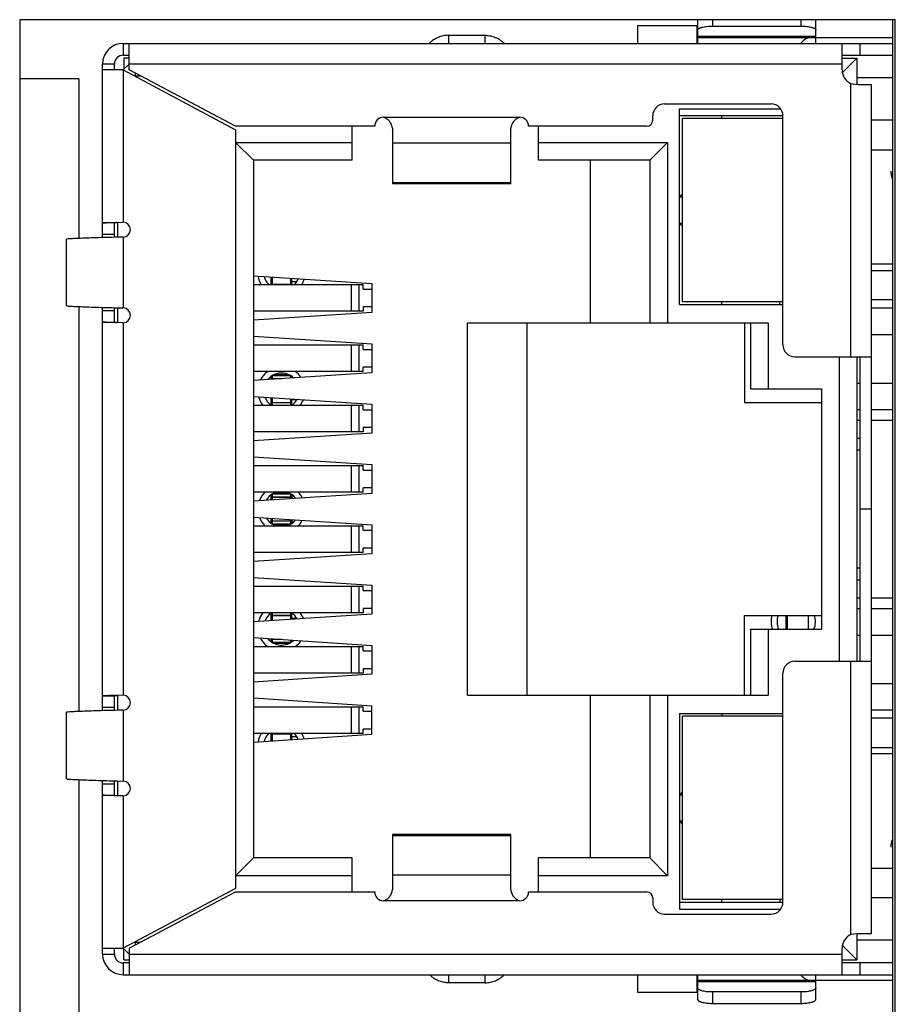
# Model space of a CAD drawing. Extents: x 0 to 594, y 0 to 420.
# Drawn here: x 215 to 230, y 241 to 258 of the extents above; entities that cross this region are included whole.
import ezdxf

# ---------------------------------------------------------------- set-up
doc = ezdxf.new("R2010")
doc.units = 0
doc.header["$LTSCALE"] = 32.67
for name, color, linetype in [('EDS-205A_PCBDXF_CONTINUOUS', 7, 'CONTINUOUS'), ('EDS-208A_7TXDXF_CONTINUOUS', 7, 'CONTINUOUS'), ('RB1-1X7B-10PDXF_CONTINUOUS', 7, 'CONTINUOUS')]:
    doc.layers.add(name, color=color, linetype=linetype)

msp = doc.modelspace()

# ---------------------------------------------------------------- linework, layer by layer
at = {"layer": 'EDS-205A_PCBDXF_CONTINUOUS', "color": 7, "linetype": 'CONTINUOUS'}
msp.add_line((230.099, 257.995), (230.099, 171.305), dxfattribs=at)
at = {"layer": 'EDS-208A_7TXDXF_CONTINUOUS', "color": 7, "linetype": 'CONTINUOUS'}
for p, q in [((215.349, 257.995), (215.349, 224.495)), ((230.149, 257.995), (215.349, 257.995)), ((230.149, 171.305), (230.149, 257.995)), ((216.349, 256.995), (215.349, 256.995)), ((216.349, 256.995), (216.349, 254.297)), ((216.349, 253.143), (216.349, 246.297)), ((216.349, 245.143), (216.349, 237.547))]:
    msp.add_line(p, q, dxfattribs=at)
at = {"layer": 'RB1-1X7B-10PDXF_CONTINUOUS', "color": 7, "linetype": 'CONTINUOUS'}
for p, q in [((226.806, 257.995), (226.806, 257.595)), ((227.056, 257.995), (227.056, 257.886)), ((228.556, 257.886), (228.556, 257.995)), ((228.806, 257.704), (228.806, 257.995)), ((225.799, 257.595), (225.799, 257.895)), ((225.799, 257.895), (226.799, 257.895)), ((226.799, 257.595), (226.799, 257.895)), ((227.056, 257.886), (228.556, 257.886)), ((217.099, 257.595), (217.099, 257.395)), ((217.099, 257.595), (230.099, 257.595)), ((217.199, 257.145), (217.199, 257.595)), ((222.596, 257.731), (222.596, 257.595)), ((222.596, 257.731), (223.216, 257.731)), ((223.216, 257.595), (223.216, 257.731)), ((226.806, 257.714), (228.806, 257.714)), ((226.806, 257.695), (230.099, 257.695)), ((228.799, 257.695), (228.799, 257.595)), ((229.249, 257.145), (229.249, 257.595)), ((229.549, 257.595), (229.549, 257.395)), ((216.749, 254.31), (216.749, 257.245)), ((216.949, 257.245), (216.749, 257.245)), ((216.949, 257.145), (216.949, 257.245)), ((217.099, 257.395), (217.199, 257.395)), ((217.199, 257.245), (217.099, 257.145)), ((217.106, 257.345), (217.106, 257.152)), ((217.199, 257.345), (217.106, 257.345)), ((229.249, 257.245), (217.199, 257.245)), ((229.249, 257.395), (230.099, 257.395)), ((229.249, 257.345), (229.499, 257.345)), ((229.255, 257.101), (229.499, 257.345)), ((229.499, 257.345), (229.499, 256.901)), ((217.099, 257.145), (216.749, 257.145)), ((217.099, 257.145), (217.099, 254.57)), ((217.099, 257.145), (218.999, 256.135)), ((218.999, 256.195), (217.199, 257.145)), ((217.299, 257.092), (217.299, 257.039)), ((217.287, 257.045), (217.388, 257.045)), ((229.399, 252.295), (229.399, 256.916)), ((229.399, 256.916), (229.499, 256.901)), ((230.099, 257.01), (229.499, 257.01)), ((229.749, 256.895), (229.535, 256.895)), ((229.749, 242.545), (229.749, 256.895)), ((226.249, 256.57), (228.049, 256.57)), ((226.499, 253.18), (226.499, 256.485)), ((226.499, 256.485), (228.212, 256.485)), ((221.499, 256.345), (223.799, 256.345)), ((226.049, 256.295), (226.049, 256.37)), ((228.249, 256.37), (226.499, 256.37)), ((226.549, 253.225), (226.549, 256.325)), ((228.249, 256.325), (226.549, 256.325)), ((227.219, 256.325), (227.219, 256.37)), ((228.249, 252.495), (228.249, 256.37)), ((230.099, 256.295), (229.749, 256.295)), ((221.349, 256.195), (218.999, 256.195)), ((218.999, 256.135), (218.999, 243.305)), ((220.969, 255.62), (220.969, 256.195)), ((221.649, 256.158), (221.649, 255.221)), ((223.649, 255.221), (223.649, 256.158)), ((225.949, 256.195), (223.949, 256.195)), ((224.119, 255.62), (224.119, 256.195)), ((218.999, 255.92), (219.299, 255.62)), ((218.999, 255.92), (220.969, 255.92)), ((224.119, 255.92), (226.299, 255.92)), ((225.999, 255.62), (226.299, 255.92)), ((226.299, 255.92), (226.299, 252.87)), ((223.649, 255.906), (221.649, 255.906)), ((229.749, 255.795), (230.099, 255.795)), ((219.299, 255.62), (219.299, 243.82)), ((220.969, 255.62), (219.299, 255.62)), ((225.999, 255.62), (224.119, 255.62)), ((224.999, 252.87), (224.999, 255.62)), ((225.999, 255.62), (225.999, 252.87)), ((221.649, 255.244), (223.649, 255.244)), ((223.649, 255.221), (221.649, 255.221)), ((226.549, 255.05), (226.499, 255)), ((226.499, 255), (226.549, 255)), ((216.949, 254.558), (216.749, 254.558)), ((216.947, 254.567), (216.983, 254.568)), ((216.949, 254.316), (216.949, 254.558)), ((216.983, 254.568), (217.088, 254.57)), ((216.999, 254.564), (216.999, 254.317)), ((226.499, 254.55), (226.549, 254.5)), ((226.549, 254.55), (226.499, 254.55)), ((216.137, 253.156), (216.137, 254.284)), ((216.34, 254.296), (216.328, 254.296)), ((216.749, 254.37), (216.949, 254.37)), ((217.099, 254.32), (216.998, 254.317)), ((217.099, 254.32), (217.099, 253.12)), ((230.099, 253.86), (229.749, 253.86)), ((229.749, 253.755), (230.099, 253.755)), ((219.299, 253.665), (221.299, 253.535)), ((219.599, 253.52), (219.599, 253.646)), ((219.624, 253.52), (219.624, 253.644)), ((219.924, 253.625), (219.924, 253.52)), ((219.949, 253.52), (219.949, 253.623)), ((220.049, 253.607), (220.049, 253.616)), ((219.299, 253.515), (221.154, 253.515)), ((219.624, 253.52), (219.924, 253.52)), ((219.949, 253.57), (220.03, 253.57)), ((220.953, 253.515), (220.953, 253.065)), ((221.086, 253.065), (221.086, 253.515)), ((221.154, 253.44), (221.154, 253.515)), ((221.154, 253.44), (221.299, 253.44)), ((221.299, 253.535), (221.299, 253.045)), ((230.099, 253.255), (229.749, 253.255)), ((216.328, 253.144), (216.34, 253.144)), ((216.749, 246.31), (216.749, 253.13)), ((216.949, 252.882), (216.949, 253.124)), ((216.998, 253.123), (217.099, 253.12)), ((216.999, 253.123), (216.999, 252.876)), ((221.154, 253.14), (221.154, 253.065)), ((221.299, 253.14), (221.154, 253.14)), ((226.499, 253.18), (228.249, 253.18)), ((228.249, 253.225), (226.549, 253.225)), ((227.219, 253.18), (227.219, 253.225)), ((228.199, 253.18), (228.199, 253.225)), ((229.749, 253.12), (230.099, 253.12)), ((216.949, 253.07), (216.749, 253.07)), ((221.154, 253.065), (219.299, 253.065)), ((221.299, 253.045), (219.299, 252.915)), ((216.749, 252.882), (216.949, 252.882)), ((216.983, 252.872), (216.947, 252.873)), ((217.088, 252.87), (216.983, 252.872)), ((217.099, 252.87), (217.099, 246.57)), ((222.919, 246.57), (222.919, 252.87)), ((222.919, 252.87), (227.999, 252.87)), ((223.919, 252.87), (223.919, 246.57)), ((227.599, 252.87), (227.599, 251.52)), ((227.699, 252.87), (227.699, 251.75)), ((227.999, 252.87), (227.999, 251.75)), ((219.299, 252.645), (221.299, 252.515)), ((229.749, 252.67), (230.099, 252.67)), ((219.299, 252.495), (221.154, 252.495)), ((220.953, 252.495), (220.953, 252.045)), ((221.086, 252.045), (221.086, 252.495)), ((221.154, 252.42), (221.154, 252.495)), ((221.154, 252.42), (221.299, 252.42)), ((221.299, 252.515), (221.299, 252.025)), ((228.449, 252.295), (229.749, 252.295)), ((229.199, 252.295), (229.199, 247.145)), ((229.499, 252.295), (229.499, 247.145)), ((229.549, 252.295), (229.549, 247.145)), ((221.154, 252.045), (221.154, 252.12)), ((221.299, 252.12), (221.154, 252.12)), ((221.154, 252.045), (219.299, 252.045)), ((221.299, 252.025), (219.299, 251.895)), ((219.599, 251.92), (219.599, 251.963)), ((219.624, 251.92), (219.624, 251.97)), ((219.924, 251.97), (219.624, 251.97)), ((219.624, 251.926), (219.778, 251.926)), ((219.904, 251.986), (219.643, 251.986)), ((219.66, 251.995), (219.887, 251.995)), ((219.924, 251.976), (219.924, 251.972)), ((219.924, 251.97), (219.924, 251.936)), ((219.949, 251.963), (219.949, 251.937)), ((227.699, 251.75), (228.899, 251.75)), ((228.899, 251.75), (228.899, 247.69)), ((229.499, 251.85), (229.549, 251.85)), ((229.749, 251.85), (230.099, 251.85)), ((219.299, 251.625), (221.299, 251.495)), ((219.599, 251.475), (219.599, 251.606)), ((219.624, 251.475), (219.624, 251.604)), ((219.924, 251.585), (219.924, 251.475)), ((219.949, 251.475), (219.949, 251.583)), ((219.299, 251.475), (221.154, 251.475)), ((219.624, 251.52), (219.924, 251.52)), ((219.924, 251.514), (219.624, 251.514)), ((219.949, 251.57), (220.03, 251.57)), ((220.953, 251.475), (220.953, 251.025)), ((221.086, 251.025), (221.086, 251.475)), ((221.154, 251.4), (221.154, 251.475)), ((221.299, 251.495), (221.299, 251.005)), ((227.599, 251.52), (228.899, 251.52)), ((221.154, 251.4), (221.299, 251.4)), ((229.549, 251.4), (229.499, 251.4)), ((230.099, 251.4), (229.749, 251.4)), ((221.154, 251.1), (221.154, 251.025)), ((221.299, 251.1), (221.154, 251.1)), ((229.549, 251.22), (229.499, 251.22)), ((230.099, 251.22), (229.749, 251.22)), ((221.154, 251.025), (219.299, 251.025)), ((221.299, 251.005), (219.299, 250.875)), ((229.499, 250.92), (229.549, 250.92)), ((219.299, 250.605), (221.299, 250.475)), ((229.499, 250.72), (229.549, 250.72)), ((219.299, 250.455), (221.154, 250.455)), ((220.953, 250.455), (220.953, 250.005)), ((221.086, 250.005), (221.086, 250.455)), ((221.154, 250.38), (221.154, 250.455)), ((221.299, 250.475), (221.299, 249.985)), ((221.154, 250.38), (221.299, 250.38)), ((221.154, 250.005), (219.299, 250.005)), ((221.299, 249.985), (219.299, 249.855)), ((219.599, 249.874), (219.599, 249.963)), ((219.624, 249.876), (219.624, 249.97)), ((219.924, 249.97), (219.624, 249.97)), ((219.624, 249.926), (219.924, 249.926)), ((219.624, 249.92), (219.924, 249.92)), ((219.904, 249.986), (219.643, 249.986)), ((219.66, 249.995), (219.887, 249.995)), ((219.924, 249.976), (219.924, 249.972)), ((219.924, 249.97), (219.924, 249.896)), ((219.949, 249.963), (219.949, 249.897)), ((221.154, 250.005), (221.154, 250.08)), ((221.299, 250.08), (221.154, 250.08)), ((219.299, 249.585), (221.299, 249.455)), ((219.299, 249.435), (221.154, 249.435)), ((219.599, 249.477), (219.599, 249.566)), ((219.624, 249.47), (219.624, 249.564)), ((219.624, 249.52), (219.924, 249.52)), ((219.924, 249.514), (219.624, 249.514)), ((219.624, 249.47), (219.924, 249.47)), ((219.624, 249.464), (219.624, 249.468)), ((219.643, 249.454), (219.904, 249.454)), ((219.887, 249.445), (219.66, 249.445)), ((219.924, 249.545), (219.924, 249.47)), ((219.949, 249.543), (219.949, 249.477)), ((220.953, 249.435), (220.953, 248.985)), ((221.086, 248.985), (221.086, 249.435)), ((221.154, 249.36), (221.154, 249.435)), ((221.299, 249.455), (221.299, 248.965)), ((221.154, 249.36), (221.299, 249.36)), ((221.154, 248.985), (219.299, 248.985)), ((221.299, 248.965), (219.299, 248.835)), ((221.154, 248.985), (221.154, 249.06)), ((221.299, 249.06), (221.154, 249.06)), ((229.549, 248.72), (229.499, 248.72)), ((219.299, 248.565), (221.299, 248.435)), ((221.299, 248.435), (221.299, 247.945)), ((229.549, 248.52), (229.499, 248.52)), ((219.299, 248.415), (221.154, 248.415)), ((220.953, 248.415), (220.953, 247.965)), ((221.086, 247.965), (221.086, 248.415)), ((221.154, 248.34), (221.154, 248.415)), ((221.154, 248.34), (221.299, 248.34)), ((229.499, 248.22), (229.549, 248.22)), ((229.749, 248.22), (230.099, 248.22)), ((221.154, 247.965), (219.299, 247.965)), ((221.299, 247.945), (219.299, 247.815)), ((219.599, 247.834), (219.599, 247.965)), ((219.624, 247.836), (219.624, 247.965)), ((219.624, 247.926), (219.924, 247.926)), ((219.624, 247.92), (219.924, 247.92)), ((219.924, 247.965), (219.924, 247.856)), ((219.949, 247.857), (219.949, 247.965)), ((221.154, 248.04), (221.154, 247.965)), ((221.299, 248.04), (221.154, 248.04)), ((227.599, 246.57), (227.599, 247.92)), ((227.599, 247.92), (228.899, 247.92)), ((228.299, 247.92), (228.299, 247.69)), ((228.324, 247.69), (228.324, 247.92)), ((228.674, 247.92), (228.674, 247.69)), ((229.499, 248.04), (229.549, 248.04)), ((229.749, 248.04), (230.099, 248.04)), ((220.03, 247.87), (219.949, 247.87)), ((227.699, 247.69), (227.699, 246.57)), ((227.699, 247.69), (228.899, 247.69)), ((227.999, 247.69), (227.999, 246.57)), ((229.499, 247.59), (229.549, 247.59)), ((229.749, 247.59), (230.099, 247.59)), ((219.299, 247.545), (221.299, 247.415)), ((219.599, 247.477), (219.599, 247.526)), ((219.624, 247.47), (219.624, 247.52)), ((219.778, 247.514), (219.624, 247.514)), ((219.624, 247.47), (219.924, 247.47)), ((219.624, 247.464), (219.624, 247.468)), ((219.643, 247.454), (219.904, 247.454)), ((219.887, 247.445), (219.66, 247.445)), ((219.924, 247.505), (219.924, 247.47)), ((219.949, 247.503), (219.949, 247.477)), ((219.299, 247.395), (221.154, 247.395)), ((220.953, 247.395), (220.953, 246.945)), ((221.086, 246.945), (221.086, 247.395)), ((221.154, 247.32), (221.154, 247.395)), ((221.154, 247.32), (221.299, 247.32)), ((221.299, 247.415), (221.299, 246.925)), ((228.449, 247.145), (229.749, 247.145)), ((229.399, 242.524), (229.399, 247.145)), ((221.154, 246.945), (219.299, 246.945)), ((221.299, 246.925), (219.299, 246.795)), ((221.154, 247.02), (221.154, 246.945)), ((221.299, 247.02), (221.154, 247.02)), ((228.249, 243.07), (228.249, 246.945)), ((229.749, 246.77), (230.099, 246.77)), ((216.949, 246.558), (216.749, 246.558)), ((216.982, 246.568), (216.947, 246.567)), ((216.949, 246.316), (216.949, 246.558)), ((217.088, 246.57), (216.982, 246.568)), ((216.999, 246.564), (216.999, 246.317)), ((219.299, 246.525), (221.299, 246.395)), ((222.919, 246.57), (227.999, 246.57)), ((224.999, 243.82), (224.999, 246.57)), ((225.999, 246.57), (225.999, 243.82)), ((226.299, 246.57), (226.299, 243.52)), ((216.137, 245.156), (216.137, 246.284)), ((216.34, 246.296), (216.328, 246.296)), ((216.749, 246.37), (216.949, 246.37)), ((217.099, 246.32), (216.998, 246.317)), ((217.099, 246.32), (217.099, 245.12)), ((219.299, 246.375), (221.154, 246.375)), ((220.953, 246.375), (220.953, 245.925)), ((221.086, 245.925), (221.086, 246.375)), ((221.154, 246.3), (221.154, 246.375)), ((221.154, 246.3), (221.299, 246.3)), ((221.299, 245.905), (221.299, 246.395)), ((226.499, 246.26), (226.499, 242.955)), ((226.499, 246.26), (228.249, 246.26)), ((227.219, 246.26), (227.219, 246.215)), ((230.099, 246.32), (229.749, 246.32)), ((226.549, 243.115), (226.549, 246.215)), ((228.249, 246.215), (226.549, 246.215)), ((230.099, 246.185), (229.749, 246.185)), ((221.154, 245.925), (219.299, 245.925)), ((221.154, 245.925), (221.154, 246)), ((221.299, 246), (221.154, 246)), ((221.299, 245.905), (219.299, 245.775)), ((219.599, 245.794), (219.599, 245.92)), ((219.624, 245.796), (219.624, 245.92)), ((219.624, 245.92), (219.924, 245.92)), ((219.924, 245.92), (219.924, 245.816)), ((219.949, 245.817), (219.949, 245.92)), ((220.03, 245.87), (219.949, 245.87)), ((220.049, 245.824), (220.049, 245.833)), ((229.749, 245.685), (230.099, 245.685)), ((230.099, 245.58), (229.749, 245.58)), ((216.328, 245.144), (216.34, 245.144)), ((216.749, 242.195), (216.749, 245.13)), ((216.949, 244.882), (216.949, 245.124)), ((216.998, 245.123), (217.099, 245.12)), ((216.999, 245.123), (216.999, 244.876)), ((216.949, 245.07), (216.749, 245.07)), ((226.549, 244.94), (226.499, 244.89)), ((216.749, 244.882), (216.949, 244.882)), ((216.983, 244.872), (216.947, 244.873)), ((217.088, 244.87), (216.983, 244.872)), ((217.099, 244.87), (217.099, 242.295)), ((226.499, 244.89), (226.549, 244.89)), ((226.549, 244.44), (226.499, 244.44)), ((226.499, 244.44), (226.549, 244.39)), ((221.649, 244.219), (221.649, 243.282)), ((223.649, 244.219), (221.649, 244.219)), ((223.649, 244.196), (221.649, 244.196)), ((223.649, 243.282), (223.649, 244.219)), ((218.999, 243.52), (219.299, 243.82)), ((220.969, 243.82), (219.299, 243.82)), ((220.969, 243.245), (220.969, 243.82)), ((224.119, 243.245), (224.119, 243.82)), ((225.999, 243.82), (224.119, 243.82)), ((226.299, 243.52), (225.999, 243.82)), ((229.749, 243.645), (230.099, 243.645)), ((220.969, 243.52), (218.999, 243.52)), ((221.649, 243.534), (223.649, 243.534)), ((226.299, 243.52), (224.119, 243.52)), ((218.999, 243.305), (217.099, 242.295)), ((217.199, 242.295), (218.999, 243.245)), ((218.999, 243.245), (221.349, 243.245)), ((223.799, 243.095), (221.499, 243.095)), ((223.949, 243.245), (225.949, 243.245)), ((226.049, 243.145), (226.049, 243.07)), ((228.249, 243.115), (226.549, 243.115)), ((227.219, 243.07), (227.219, 243.115)), ((228.199, 243.115), (228.199, 243.07)), ((230.099, 243.145), (229.749, 243.145)), ((226.499, 243.07), (228.249, 243.07)), ((226.499, 242.955), (228.212, 242.955)), ((226.249, 242.87), (228.049, 242.87)), ((229.499, 242.539), (229.399, 242.524)), ((229.499, 242.539), (229.499, 242.095)), ((230.099, 242.43), (229.499, 242.43)), ((229.535, 242.545), (229.749, 242.545)), ((216.749, 242.295), (217.099, 242.295)), ((216.949, 242.195), (216.949, 242.295)), ((217.099, 242.295), (217.199, 242.195)), ((217.106, 242.095), (217.106, 242.288)), ((217.199, 242.295), (217.199, 241.845)), ((217.287, 242.395), (217.388, 242.395)), ((217.299, 242.401), (217.299, 242.348)), ((229.249, 241.845), (229.249, 242.295)), ((229.255, 242.339), (229.499, 242.095)), ((216.749, 242.195), (216.949, 242.195)), ((217.106, 242.095), (217.199, 242.095)), ((217.199, 242.195), (229.249, 242.195)), ((229.249, 242.095), (229.499, 242.095)), ((217.099, 242.045), (217.099, 241.845)), ((217.199, 242.045), (217.099, 242.045)), ((230.099, 242.045), (229.249, 242.045)), ((229.549, 242.045), (229.549, 241.845)), ((217.099, 241.845), (230.099, 241.845)), ((222.596, 241.845), (222.596, 241.709)), ((223.216, 241.709), (223.216, 241.845)), ((225.799, 241.545), (225.799, 241.845)), ((226.799, 241.545), (226.799, 241.845)), ((226.806, 241.845), (226.806, 241.43)), ((228.799, 241.845), (228.799, 241.745)), ((223.216, 241.709), (222.596, 241.709)), ((230.099, 241.745), (226.806, 241.745)), ((228.806, 241.726), (226.806, 241.726)), ((228.806, 241.43), (228.806, 241.745)), ((226.799, 241.545), (225.799, 241.545)), ((227.056, 241.554), (227.056, 241.361)), ((228.556, 241.554), (227.056, 241.554)), ((228.556, 241.361), (228.556, 241.554)), ((227.056, 241.361), (228.556, 241.361))]:
    msp.add_line(p, q, dxfattribs=at)
at = {"layer": 'RB1-1X7B-10PDXF_CONTINUOUS', "color": 3, "linetype": 'CONTINUOUS'}
msp.add_line((229.749, 249.72), (229.549, 249.72), dxfattribs=at)
at = {"layer": 'RB1-1X7B-10PDXF_CONTINUOUS', "color": 7, "linetype": 'CONTINUOUS'}
for centre, radius, start, end in [((217.099, 257.245), 0.35, 90, 180), ((228.749, 257.445), 0.25, 89.9924, 143.1301), ((217.099, 257.245), 0.15, 90, 180), ((229.499, 257.145), 0.25, 180, 246.4218), ((228.545, 250.768), 6.207, 80.8252, 81.1639), ((226.249, 256.37), 0.2, 90, 180), ((228.049, 256.37), 0.2, 0, 90), ((221.499, 256.195), 0.15, 90, 180), ((223.799, 256.195), 0.15, 0, 90), ((225.949, 256.295), 0.1, 270, 360), ((217.093, 254.243), 0.327, 89.0622, 90.9378), ((217.095, 254.445), 0.125, 271.7504, 88.2496), ((219.774, 253.72), 0.4, 188.8102, 211.1424), ((219.774, 253.72), 0.3, 193.0535, 223.7414), ((219.774, 253.72), 0.3, 316.2496, 339.602), ((219.774, 253.72), 0.4, 328.8315, 343.8649), ((217.095, 252.995), 0.125, 271.7504, 88.2496), ((217.093, 253.197), 0.327, 269.0622, 270.9378), ((228.449, 252.495), 0.2, 180, 270), ((219.774, 251.72), 0.4, 125.5195, 152.3907), ((219.774, 251.72), 0.3, 47.4936, 140.0273), ((219.774, 251.72), 0.4, 34.6786, 54.5478), ((219.774, 251.72), 0.4, 194.7162, 218.023), ((219.774, 251.72), 0.3, 201.2145, 234.9965), ((219.774, 251.72), 0.3, 304.9383, 331.2525), ((219.774, 251.72), 0.4, 322.0166, 337.8337), ((219.774, 249.72), 0.4, 133.8745, 159.1071), ((219.774, 249.72), 0.3, 108.1471, 149.849), ((219.774, 249.72), 0.3, 37.2988, 71.8159), ((219.774, 249.72), 0.4, 28.4452, 46.1226), ((219.774, 249.72), 0.4, 200.9133, 226.1226), ((219.774, 249.72), 0.3, 210.1749, 251.8159), ((219.774, 249.72), 0.3, 288.1471, 322.6642), ((219.774, 249.72), 0.4, 313.8745, 331.5408), ((219.774, 247.72), 0.4, 142.0166, 165.2655), ((219.774, 247.72), 0.3, 124.9383, 158.7664), ((219.774, 247.72), 0.3, 28.7626, 54.9965), ((219.774, 247.72), 0.4, 22.1747, 38.023), ((228.474, 247.815), 0.425, 165.5677, 197.1342), ((228.474, 247.815), 0.325, 161.0812, 202.8406), ((228.474, 247.815), 0.325, 337.1359, 18.8873), ((219.774, 247.72), 0.4, 207.598, 234.5478), ((219.774, 247.72), 0.3, 219.9386, 312.5157), ((219.774, 247.72), 0.4, 305.5195, 325.2866), ((228.449, 246.945), 0.2, 90, 180), ((217.093, 246.243), 0.327, 89.0622, 90.9378), ((217.095, 246.445), 0.125, 271.7504, 88.2496), ((219.774, 245.72), 0.4, 148.8315, 171.1886), ((219.774, 245.72), 0.3, 136.2496, 166.9595), ((219.774, 245.72), 0.3, 20.384, 43.7414), ((219.774, 245.72), 0.4, 16.1199, 31.1424), ((217.095, 244.995), 0.125, 271.7504, 88.2496), ((217.093, 245.197), 0.327, 269.0622, 270.9378), ((221.499, 243.245), 0.15, 180, 270), ((223.799, 243.245), 0.15, 270, 360), ((225.949, 243.145), 0.1, 0, 90), ((226.249, 243.07), 0.2, 180, 270), ((228.049, 243.07), 0.2, 270, 360), ((229.499, 242.295), 0.25, 113.5782, 180), ((228.613, 248.248), 5.777, 278.8235, 279.1874), ((217.099, 242.195), 0.35, 180, 270), ((217.099, 242.195), 0.15, 180, 270), ((228.749, 241.995), 0.25, 216.8699, 270.0076)]:
    msp.add_arc(centre, radius, start, end, dxfattribs=at)
for points, knots in [([(226.806, 257.818), (226.806, 257.82), (226.807, 257.825), (226.811, 257.831), (226.817, 257.838), (226.825, 257.844), (226.836, 257.85), (226.849, 257.856), (226.863, 257.862), (226.886, 257.868), (226.919, 257.876), (226.961, 257.882), (227.008, 257.886), (227.04, 257.886), (227.056, 257.886)], [0, 0, 0, 0, 0.025269, 0.053318, 0.086046, 0.124568, 0.169381, 0.220599, 0.278143, 0.341713, 0.485013, 0.646211, 0.820088, 1, 1, 1, 1]), ([(228.556, 257.886), (228.572, 257.886), (228.604, 257.886), (228.651, 257.882), (228.693, 257.876), (228.726, 257.868), (228.749, 257.862), (228.763, 257.856), (228.776, 257.85), (228.787, 257.844), (228.795, 257.838), (228.801, 257.831), (228.805, 257.825), (228.806, 257.82), (228.806, 257.818)], [0, 0, 0, 0, 0.179913, 0.35379, 0.514987, 0.658287, 0.721857, 0.779401, 0.83062, 0.875432, 0.913955, 0.946682, 0.974731, 1, 1, 1, 1]), ([(222.596, 257.731), (222.566, 257.731), (222.522, 257.726), (222.465, 257.712), (222.409, 257.691), (222.344, 257.656), (222.298, 257.618), (222.278, 257.597)], [0, 0, 0, 0, 0.250381, 0.375852, 0.501121, 0.750838, 1, 1, 1, 1]), ([(223.216, 257.731), (223.227, 257.731), (223.251, 257.73), (223.288, 257.725), (223.327, 257.717), (223.367, 257.705), (223.41, 257.687), (223.452, 257.664), (223.495, 257.634), (223.522, 257.61), (223.535, 257.597)], [0, 0, 0, 0, 0.09654, 0.200344, 0.311927, 0.431966, 0.560526, 0.697818, 0.844485, 1, 1, 1, 1]), ([(221.649, 256.158), (221.646, 256.178), (221.635, 256.218), (221.61, 256.264), (221.581, 256.296), (221.548, 256.323), (221.519, 256.338), (221.499, 256.345)], [0, 0, 0, 0, 0.239919, 0.490031, 0.617189, 0.744957, 1, 1, 1, 1]), ([(223.799, 256.345), (223.778, 256.338), (223.749, 256.323), (223.716, 256.296), (223.687, 256.264), (223.662, 256.218), (223.652, 256.178), (223.649, 256.158)], [0, 0, 0, 0, 0.255192, 0.382992, 0.510216, 0.760188, 1, 1, 1, 1]), ([(230.072, 255.435), (230.072, 255.414), (230.077, 255.372), (230.09, 255.331), (230.098, 255.312)], [0, 0, 0, 0, 0.500274, 1, 1, 1, 1]), ([(216.749, 254.558), (216.749, 254.558), (216.749, 254.559), (216.75, 254.559), (216.751, 254.559), (216.752, 254.559), (216.754, 254.559), (216.758, 254.56), (216.763, 254.56), (216.77, 254.561), (216.78, 254.561), (216.79, 254.562), (216.803, 254.562), (216.816, 254.563), (216.832, 254.564), (216.848, 254.564), (216.872, 254.565), (216.905, 254.566), (216.933, 254.566), (216.947, 254.567)], [0, 0, 0, 0, 0.001731, 0.005259, 0.010846, 0.018536, 0.028337, 0.040247, 0.070367, 0.108817, 0.155407, 0.209876, 0.271958, 0.341388, 0.417847, 0.500917, 0.590164, 0.785457, 1, 1, 1, 1]), ([(216.998, 254.564), (216.994, 254.564), (216.987, 254.564), (216.977, 254.563), (216.969, 254.562), (216.962, 254.561), (216.957, 254.561), (216.954, 254.56), (216.952, 254.56), (216.951, 254.559), (216.95, 254.559), (216.949, 254.559), (216.949, 254.558), (216.949, 254.558)], [0, 0, 0, 0, 0.220829, 0.417426, 0.587881, 0.730325, 0.84301, 0.887889, 0.925068, 0.95455, 0.976425, 0.991058, 1, 1, 1, 1]), ([(216.328, 254.296), (216.307, 254.295), (216.269, 254.293), (216.217, 254.29), (216.174, 254.288), (216.148, 254.286), (216.137, 254.284)], [0, 0, 0, 0, 0.321768, 0.597589, 0.824489, 1, 1, 1, 1]), ([(216.998, 254.317), (216.877, 254.314), (216.703, 254.309), (216.484, 254.302), (216.385, 254.298), (216.34, 254.296)], [0, 0, 0, 0, 0.550255, 0.792159, 1, 1, 1, 1]), ([(216.137, 253.156), (216.148, 253.154), (216.174, 253.152), (216.217, 253.15), (216.269, 253.147), (216.307, 253.145), (216.328, 253.144)], [0, 0, 0, 0, 0.175511, 0.402411, 0.678233, 1, 1, 1, 1]), ([(216.34, 253.144), (216.385, 253.142), (216.484, 253.138), (216.703, 253.131), (216.877, 253.126), (216.998, 253.123)], [0, 0, 0, 0, 0.207841, 0.449745, 1, 1, 1, 1]), ([(216.947, 252.873), (216.933, 252.874), (216.905, 252.874), (216.872, 252.875), (216.848, 252.876), (216.832, 252.877), (216.816, 252.877), (216.803, 252.878), (216.79, 252.878), (216.78, 252.879), (216.77, 252.879), (216.763, 252.88), (216.758, 252.88), (216.754, 252.881), (216.752, 252.881), (216.751, 252.881), (216.75, 252.881), (216.749, 252.882), (216.749, 252.882), (216.749, 252.882)], [0, 0, 0, 0, 0.214543, 0.409836, 0.499083, 0.582153, 0.658612, 0.728042, 0.790124, 0.844593, 0.891183, 0.929633, 0.959753, 0.971663, 0.981464, 0.989154, 0.994741, 0.998269, 1, 1, 1, 1]), ([(216.949, 252.882), (216.949, 252.882), (216.949, 252.881), (216.95, 252.881), (216.951, 252.881), (216.952, 252.88), (216.954, 252.88), (216.957, 252.879), (216.962, 252.879), (216.969, 252.878), (216.977, 252.877), (216.987, 252.876), (216.994, 252.876), (216.998, 252.876)], [0, 0, 0, 0, 0.008949, 0.023579, 0.045444, 0.074914, 0.112082, 0.156952, 0.269637, 0.412068, 0.582506, 0.779114, 1, 1, 1, 1]), ([(216.947, 246.567), (216.933, 246.566), (216.905, 246.566), (216.872, 246.565), (216.848, 246.564), (216.832, 246.564), (216.817, 246.563), (216.803, 246.562), (216.79, 246.562), (216.78, 246.561), (216.77, 246.561), (216.763, 246.56), (216.758, 246.56), (216.754, 246.559), (216.752, 246.559), (216.751, 246.559), (216.75, 246.559), (216.749, 246.559), (216.749, 246.558), (216.749, 246.558)], [0, 0, 0, 0, 0.214531, 0.409811, 0.499054, 0.58212, 0.658577, 0.728006, 0.790092, 0.844566, 0.89116, 0.929613, 0.959738, 0.971652, 0.981456, 0.989149, 0.994739, 0.998269, 1, 1, 1, 1]), ([(216.998, 246.564), (216.994, 246.564), (216.987, 246.564), (216.977, 246.563), (216.969, 246.562), (216.962, 246.561), (216.957, 246.561), (216.954, 246.56), (216.952, 246.56), (216.951, 246.559), (216.95, 246.559), (216.949, 246.559), (216.949, 246.558), (216.949, 246.558)], [0, 0, 0, 0, 0.220829, 0.417426, 0.587881, 0.730325, 0.84301, 0.887889, 0.925068, 0.95455, 0.976425, 0.991058, 1, 1, 1, 1]), ([(216.328, 246.296), (216.307, 246.295), (216.269, 246.293), (216.217, 246.29), (216.174, 246.288), (216.148, 246.286), (216.137, 246.284)], [0, 0, 0, 0, 0.321768, 0.597589, 0.824489, 1, 1, 1, 1]), ([(216.998, 246.317), (216.877, 246.314), (216.703, 246.309), (216.484, 246.302), (216.385, 246.298), (216.34, 246.296)], [0, 0, 0, 0, 0.550255, 0.792159, 1, 1, 1, 1]), ([(216.137, 245.156), (216.148, 245.154), (216.174, 245.152), (216.217, 245.15), (216.269, 245.147), (216.307, 245.145), (216.328, 245.144)], [0, 0, 0, 0, 0.175511, 0.402411, 0.678233, 1, 1, 1, 1]), ([(216.34, 245.144), (216.385, 245.142), (216.484, 245.138), (216.703, 245.131), (216.877, 245.126), (216.998, 245.123)], [0, 0, 0, 0, 0.207841, 0.449745, 1, 1, 1, 1]), ([(216.947, 244.873), (216.933, 244.874), (216.905, 244.874), (216.872, 244.875), (216.848, 244.876), (216.832, 244.877), (216.816, 244.877), (216.803, 244.878), (216.79, 244.878), (216.78, 244.879), (216.77, 244.879), (216.763, 244.88), (216.758, 244.88), (216.754, 244.881), (216.752, 244.881), (216.751, 244.881), (216.75, 244.881), (216.749, 244.882), (216.749, 244.882), (216.749, 244.882)], [0, 0, 0, 0, 0.214543, 0.409836, 0.499083, 0.582153, 0.658612, 0.728042, 0.790124, 0.844593, 0.891183, 0.929633, 0.959753, 0.971663, 0.981464, 0.989154, 0.994741, 0.998269, 1, 1, 1, 1]), ([(216.949, 244.882), (216.949, 244.882), (216.949, 244.881), (216.95, 244.881), (216.951, 244.881), (216.952, 244.88), (216.954, 244.88), (216.957, 244.879), (216.962, 244.879), (216.969, 244.878), (216.977, 244.877), (216.987, 244.876), (216.994, 244.876), (216.998, 244.876)], [0, 0, 0, 0, 0.008949, 0.023579, 0.045444, 0.074914, 0.112082, 0.156952, 0.269637, 0.412068, 0.582506, 0.779114, 1, 1, 1, 1]), ([(230.098, 244.128), (230.09, 244.109), (230.077, 244.068), (230.072, 244.026), (230.072, 244.005)], [0, 0, 0, 0, 0.499728, 1, 1, 1, 1]), ([(221.499, 243.095), (221.519, 243.102), (221.548, 243.117), (221.581, 243.144), (221.61, 243.176), (221.635, 243.222), (221.646, 243.262), (221.649, 243.282)], [0, 0, 0, 0, 0.255192, 0.382992, 0.510216, 0.760188, 1, 1, 1, 1]), ([(223.649, 243.282), (223.652, 243.262), (223.662, 243.222), (223.687, 243.176), (223.716, 243.144), (223.749, 243.117), (223.778, 243.102), (223.799, 243.095)], [0, 0, 0, 0, 0.239919, 0.490031, 0.617189, 0.744957, 1, 1, 1, 1]), ([(222.596, 241.709), (222.585, 241.709), (222.561, 241.71), (222.524, 241.715), (222.485, 241.723), (222.445, 241.735), (222.402, 241.753), (222.36, 241.776), (222.317, 241.806), (222.29, 241.83), (222.277, 241.843)], [0, 0, 0, 0, 0.09654, 0.200344, 0.311927, 0.431966, 0.560526, 0.697818, 0.844485, 1, 1, 1, 1]), ([(223.216, 241.709), (223.245, 241.709), (223.29, 241.714), (223.347, 241.728), (223.403, 241.749), (223.468, 241.784), (223.514, 241.822), (223.534, 241.843)], [0, 0, 0, 0, 0.250381, 0.375852, 0.501121, 0.750838, 1, 1, 1, 1]), ([(227.056, 241.554), (227.04, 241.554), (227.008, 241.554), (226.961, 241.558), (226.919, 241.564), (226.886, 241.572), (226.863, 241.578), (226.849, 241.584), (226.836, 241.59), (226.825, 241.596), (226.817, 241.602), (226.811, 241.609), (226.807, 241.615), (226.806, 241.62), (226.806, 241.623)], [0, 0, 0, 0, 0.179913, 0.35379, 0.514987, 0.658287, 0.721857, 0.779401, 0.83062, 0.875432, 0.913955, 0.946682, 0.974731, 1, 1, 1, 1]), ([(228.806, 241.623), (228.806, 241.62), (228.805, 241.615), (228.801, 241.609), (228.795, 241.602), (228.787, 241.596), (228.776, 241.59), (228.763, 241.584), (228.749, 241.578), (228.726, 241.572), (228.693, 241.564), (228.651, 241.558), (228.604, 241.554), (228.572, 241.554), (228.556, 241.554)], [0, 0, 0, 0, 0.025269, 0.053318, 0.086046, 0.124568, 0.169381, 0.220599, 0.278143, 0.341713, 0.485013, 0.646211, 0.820088, 1, 1, 1, 1]), ([(226.806, 241.43), (226.806, 241.428), (226.807, 241.423), (226.811, 241.416), (226.817, 241.41), (226.825, 241.403), (226.836, 241.397), (226.849, 241.392), (226.863, 241.386), (226.886, 241.379), (226.919, 241.372), (226.961, 241.366), (227.008, 241.362), (227.04, 241.361), (227.056, 241.361)], [0, 0, 0, 0, 0.025269, 0.053318, 0.086046, 0.124568, 0.169381, 0.220599, 0.278143, 0.341713, 0.485013, 0.646211, 0.820088, 1, 1, 1, 1]), ([(228.556, 241.361), (228.572, 241.361), (228.604, 241.362), (228.651, 241.366), (228.693, 241.372), (228.726, 241.379), (228.749, 241.386), (228.763, 241.392), (228.776, 241.397), (228.787, 241.403), (228.795, 241.41), (228.801, 241.416), (228.805, 241.423), (228.806, 241.428), (228.806, 241.43)], [0, 0, 0, 0, 0.179913, 0.35379, 0.514987, 0.658287, 0.721857, 0.779401, 0.83062, 0.875432, 0.913955, 0.946682, 0.974731, 1, 1, 1, 1])]:
    msp.add_open_spline(points, degree=3, knots=knots, dxfattribs=at)

doc.saveas('drawing.dxf')
